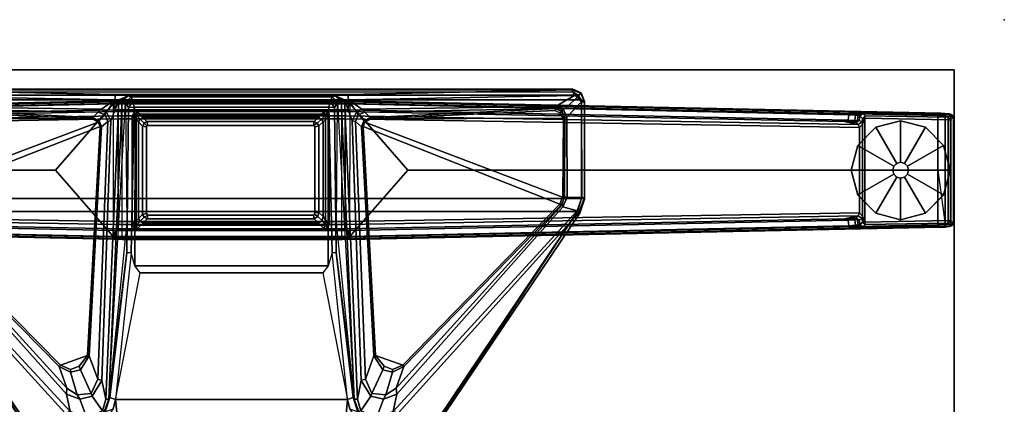
# Model space of a CAD drawing. Units: inches. Extents: x -2 to 147, y -6 to 147.
# Drawn here: x 126 to 145, y 139 to 147 of the extents above; entities that cross this region are included whole.
import ezdxf

# ---------------------------------------------------------------- set-up
doc = ezdxf.new("R2010")
doc.units = ezdxf.units.IN
doc.header["$MEASUREMENT"] = 0
for name, color, linetype in [('TABLE', 6, 'Continuous'), ('TABLE-FOOT', 6, 'Continuous'), ('TABLE-GLIDE', 6, 'Continuous'), ('TABLE-LEG', 6, 'Continuous'), ('TABLE-LEGTRIM', 6, 'Continuous'), ('TABLE-TOPEDGE', 6, 'Continuous'), ('TABLE-TOPLAM', 6, 'Continuous')]:
    doc.layers.add(name, color=color, linetype=linetype)

# ---------------------------------------------------------------- blocks, each defined once
blk = doc.blocks.new('PDU6ATS_3072LE_0T')
at = {"layer": 'TABLE'}
blk.add_point((0, 0), dxfattribs=at)
at = {"layer": 'TABLE-FOOT'}
for points in [[(1.863, -2.879, 1.06), (1.854, -2.945, 1.142), (1.869, -1.19, 1.328), (1.878, -1.098, 1.226)], [(1.863, -2.879, 1.06), (1.878, -1.098, 1.226), (1.893, -1.054, 1.075), (1.872, -2.826, 0.956)], [(1.864, -1.27, 1.353), (1.914, -1.328, 1.409), (1.919, -1.177, 1.36), (1.869, -1.19, 1.328)], [(1.878, -1.098, 1.226), (1.869, -1.19, 1.328), (1.919, -1.177, 1.36), (1.925, -1.065, 1.258)], [(1.918, -2.777, 0.44), (1.872, -2.826, 0.956), (1.893, -1.054, 1.075), (1.946, -1.121, 0.44)], [(1.878, -1.098, 1.226), (1.925, -1.065, 1.258), (1.943, -1.016, 1.073), (1.893, -1.054, 1.075)], [(1.946, -1.121, 0.44), (1.893, -1.054, 1.075), (1.943, -1.016, 1.073), (1.997, -1.071, 0.44)], [(1.919, -1.177, 1.36), (1.914, -1.328, 1.409), (3.003, -1.328, 1.409), (4.087, -1.177, 1.36)], [(1.918, -2.777, 0.44), (1.946, -1.121, 0.44), (1.997, -1.122, 0.394), (1.964, -2.784, 0.394)], [(1.919, -1.177, 1.36), (4.087, -1.177, 1.36), (4.081, -1.065, 1.258), (1.925, -1.065, 1.258)], [(1.943, -1.016, 1.073), (1.925, -1.065, 1.258), (4.081, -1.065, 1.258), (4.064, -1.016, 1.073)], [(1.943, -1.016, 1.073), (4.064, -1.016, 1.073), (4.009, -1.071, 0.44), (1.997, -1.071, 0.44)], [(1.997, -1.071, 0.44), (1.997, -1.122, 0.394), (1.997, -1.122, 0.394), (1.946, -1.121, 0.44)], [(4.009, -1.122, 0.394), (4.042, -2.784, 0.394), (1.964, -2.784, 0.394), (1.997, -1.122, 0.394)], [(4.009, -1.071, 0.44), (4.009, -1.122, 0.394), (1.997, -1.122, 0.394), (1.997, -1.071, 0.44)], [(4.087, -1.177, 1.36), (4.092, -1.328, 1.409), (3.003, -1.328, 1.409), (4.087, -1.177, 1.36)], [(4.113, -1.054, 1.075), (4.06, -1.121, 0.44), (4.009, -1.071, 0.44), (4.064, -1.016, 1.073)], [(4.009, -1.122, 0.394), (4.009, -1.071, 0.44), (4.06, -1.121, 0.44), (4.009, -1.122, 0.394)], [(4.06, -1.121, 0.44), (4.088, -2.777, 0.44), (4.042, -2.784, 0.394), (4.009, -1.122, 0.394)], [(4.134, -2.826, 0.956), (4.088, -2.777, 0.44), (4.06, -1.121, 0.44), (4.113, -1.054, 1.075)], [(4.113, -1.054, 1.075), (4.064, -1.016, 1.073), (4.081, -1.065, 1.258), (4.128, -1.098, 1.226)], [(4.137, -1.19, 1.328), (4.128, -1.098, 1.226), (4.081, -1.065, 1.258), (4.087, -1.177, 1.36)], [(4.137, -1.19, 1.328), (4.087, -1.177, 1.36), (4.092, -1.328, 1.409), (4.142, -1.27, 1.353)], [(4.134, -2.826, 0.956), (4.113, -1.054, 1.075), (4.128, -1.098, 1.226), (4.143, -2.879, 1.06)], [(4.152, -2.945, 1.142), (4.143, -2.879, 1.06), (4.128, -1.098, 1.226), (4.137, -1.19, 1.328)], [(1.845, -3.088, 1.222), (1.637, -13.123, 1.649), (1.621, -13.082, 1.837), (1.864, -1.27, 1.353)], [(1.864, -1.27, 1.353), (1.621, -13.082, 1.837), (1.672, -13.064, 1.89), (1.914, -1.328, 1.409)], [(1.914, -1.328, 1.409), (1.672, -13.064, 1.89), (3, -11.905, 1.764), (3.003, -1.328, 1.409)], [(1.845, -3.088, 1.222), (1.864, -1.27, 1.353), (1.869, -1.19, 1.328), (1.854, -2.945, 1.142)], [(4.092, -1.328, 1.409), (4.092, -1.328, 1.409), (3.003, -1.328, 1.409), (1.914, -1.328, 1.409)], [(4.092, -1.328, 1.409), (3.003, -1.328, 1.409), (3, -11.905, 1.764), (4.334, -13.067, 1.89)], [(4.385, -13.082, 1.837), (4.142, -1.27, 1.353), (4.092, -1.328, 1.409), (4.334, -13.067, 1.89)], [(4.152, -2.945, 1.142), (4.137, -1.19, 1.328), (4.142, -1.27, 1.353), (4.161, -3.088, 1.222)], [(4.369, -13.123, 1.649), (4.161, -3.088, 1.222), (4.142, -1.27, 1.353), (4.385, -13.082, 1.837)], [(2.031, -3.186, 1.142), (2.092, -2.917, 0.525), (1.918, -13.148, 0.525), (1.83, -13.154, 1.531)], [(1.906, -2.971, 1.104), (1.895, -3.102, 1.179), (1.845, -3.088, 1.222), (1.854, -2.945, 1.142)], [(1.906, -2.971, 1.104), (1.854, -2.945, 1.142), (1.863, -2.879, 1.06), (1.91, -2.916, 1.041)], [(1.917, -2.882, 0.965), (1.91, -2.916, 1.041), (1.863, -2.879, 1.06), (1.872, -2.826, 0.956)], [(1.917, -2.882, 0.965), (1.872, -2.826, 0.956), (1.918, -2.777, 0.44), (1.969, -2.829, 0.44)], [(1.91, -2.916, 1.041), (2.019, -2.939, 1.044), (2.014, -2.983, 1.096), (1.906, -2.971, 1.104)], [(1.91, -2.916, 1.041), (1.917, -2.882, 0.965), (2.009, -2.894, 0.978), (2.019, -2.939, 1.044)], [(1.969, -2.829, 0.44), (2.036, -2.84, 0.525), (2.009, -2.894, 0.978), (1.917, -2.882, 0.965)], [(1.964, -2.784, 0.394), (1.969, -2.829, 0.44), (1.918, -2.777, 0.44), (1.964, -2.784, 0.394)], [(1.918, -13.148, 0.525), (2.092, -2.917, 0.525), (2.154, -2.89, 0.455), (1.977, -13.156, 0.456)], [(1.964, -2.784, 0.394), (4.042, -2.784, 0.394), (3.923, -2.828, 0.433), (2.083, -2.828, 0.433)], [(2.083, -2.828, 0.433), (1.969, -2.829, 0.44), (1.964, -2.784, 0.394)], [(2.036, -2.84, 0.525), (1.969, -2.829, 0.44), (2.083, -2.828, 0.433)], [(4.029, -13.156, 0.456), (1.977, -13.156, 0.456), (2.154, -2.89, 0.455), (3.852, -2.89, 0.455)], [(2.092, -2.917, 0.525), (2.053, -2.955, 0.96), (2.009, -2.894, 0.978), (2.036, -2.84, 0.525)], [(2.045, -2.995, 1.04), (2.019, -2.939, 1.044), (2.009, -2.894, 0.978), (2.053, -2.955, 0.96)], [(2.045, -2.995, 1.04), (2.014, -2.983, 1.096), (2.014, -2.983, 1.096), (2.019, -2.939, 1.044)], [(2.031, -3.186, 1.142), (2.039, -3.069, 1.099), (2.053, -2.955, 0.96), (2.092, -2.917, 0.525)], [(2.036, -2.84, 0.525), (2.083, -2.828, 0.433), (2.154, -2.89, 0.455), (2.092, -2.917, 0.525)], [(2.154, -2.89, 0.455), (2.083, -2.828, 0.433), (3.923, -2.828, 0.433), (3.852, -2.89, 0.455)], [(3.914, -2.917, 0.525), (3.852, -2.89, 0.455), (3.923, -2.828, 0.433), (3.97, -2.84, 0.525)], [(3.914, -2.917, 0.525), (4.088, -13.148, 0.525), (4.029, -13.156, 0.456), (3.852, -2.89, 0.455)], [(3.953, -2.955, 0.96), (3.914, -2.917, 0.525), (3.97, -2.84, 0.525), (3.998, -2.894, 0.978)], [(3.967, -3.069, 1.099), (3.975, -3.186, 1.142), (3.914, -2.917, 0.525), (3.953, -2.955, 0.96)], [(4.176, -13.154, 1.531), (4.088, -13.148, 0.525), (3.914, -2.917, 0.525), (3.975, -3.186, 1.142)], [(4.042, -2.784, 0.394), (4.037, -2.829, 0.44), (3.923, -2.828, 0.433), (4.042, -2.784, 0.394)], [(4.037, -2.829, 0.44), (3.97, -2.84, 0.525), (3.923, -2.828, 0.433)], [(3.953, -2.955, 0.96), (3.998, -2.894, 0.978), (3.987, -2.939, 1.044), (3.961, -2.995, 1.04)], [(3.992, -2.983, 1.096), (3.961, -2.995, 1.04), (3.987, -2.939, 1.044), (3.992, -2.983, 1.096)], [(4.089, -2.882, 0.965), (3.998, -2.894, 0.978), (3.97, -2.84, 0.525), (4.037, -2.829, 0.44)], [(4.089, -2.882, 0.965), (4.096, -2.916, 1.041), (3.987, -2.939, 1.044), (3.998, -2.894, 0.978)], [(4.1, -2.971, 1.104), (3.992, -2.983, 1.096), (3.987, -2.939, 1.044), (4.096, -2.916, 1.041)], [(4.037, -2.829, 0.44), (4.088, -2.777, 0.44), (4.134, -2.826, 0.956), (4.089, -2.882, 0.965)], [(4.042, -2.784, 0.394), (4.088, -2.777, 0.44), (4.037, -2.829, 0.44), (4.042, -2.784, 0.394)], [(4.096, -2.916, 1.041), (4.089, -2.882, 0.965), (4.134, -2.826, 0.956), (4.143, -2.879, 1.06)], [(4.096, -2.916, 1.041), (4.143, -2.879, 1.06), (4.152, -2.945, 1.142), (4.1, -2.971, 1.104)], [(4.111, -3.102, 1.179), (4.1, -2.971, 1.104), (4.152, -2.945, 1.142), (4.161, -3.088, 1.222)], [(1.68, -13.087, 1.602), (1.637, -13.123, 1.649), (1.845, -3.088, 1.222), (1.895, -3.102, 1.179)], [(1.895, -3.102, 1.179), (2.005, -3.114, 1.17), (1.801, -13.097, 1.585), (1.68, -13.087, 1.602)], [(2.031, -3.186, 1.142), (1.83, -13.154, 1.531), (1.801, -13.097, 1.585), (2.005, -3.114, 1.17)], [(1.895, -3.102, 1.179), (1.906, -2.971, 1.104), (2.014, -2.983, 1.096), (2.005, -3.114, 1.17)], [(2.031, -3.186, 1.142), (2.005, -3.114, 1.17), (2.014, -2.983, 1.096), (2.039, -3.069, 1.099)], [(2.045, -2.995, 1.04), (2.039, -3.069, 1.099), (2.014, -2.983, 1.096), (2.045, -2.995, 1.04)], [(2.039, -3.069, 1.099), (2.045, -2.995, 1.04), (2.053, -2.955, 0.96), (2.039, -3.069, 1.099)], [(3.967, -3.069, 1.099), (3.953, -2.955, 0.96), (3.961, -2.995, 1.04), (3.967, -3.069, 1.099)], [(3.961, -2.995, 1.04), (3.992, -2.983, 1.096), (3.967, -3.069, 1.099), (3.961, -2.995, 1.04)], [(3.967, -3.069, 1.099), (3.992, -2.983, 1.096), (4.001, -3.114, 1.17), (3.975, -3.186, 1.142)], [(4.176, -13.154, 1.531), (3.975, -3.186, 1.142), (4.001, -3.114, 1.17), (4.205, -13.097, 1.585)], [(4.1, -2.971, 1.104), (4.111, -3.102, 1.179), (4.001, -3.114, 1.17), (3.992, -2.983, 1.096)], [(4.326, -13.087, 1.602), (4.205, -13.097, 1.585), (4.001, -3.114, 1.17), (4.111, -3.102, 1.179)], [(4.111, -3.102, 1.179), (4.161, -3.088, 1.222), (4.369, -13.123, 1.649), (4.326, -13.087, 1.602)], [(1.38, -8.626, 27.926), (1.443, -8.601, 28), (1.505, -8.506, 28.002), (1.461, -8.444, 27.932)], [(1.461, -8.444, 27.932), (1.468, -8.454, 27.818), (1.399, -8.628, 27.794), (1.38, -8.626, 27.926)], [(1.505, -8.506, 28.002), (1.461, -8.444, 27.932), (1.632, -8.377, 27.932), (1.601, -8.441, 28)], [(1.461, -8.444, 27.932), (1.632, -8.377, 27.932), (1.642, -8.38, 27.844), (1.468, -8.454, 27.818)], [(1.64, -8.441, 27.746), (1.544, -8.517, 27.729), (1.468, -8.454, 27.818), (1.642, -8.38, 27.844)], [(1.601, -8.441, 28), (1.505, -8.506, 28.002), (1.505, -22.371, 28.002), (1.601, -22.436, 28)], [(1.948, -8.731, 27.687), (1.801, -8.798, 27.678), (1.544, -8.517, 27.729), (1.64, -8.441, 27.746)], [(3.578, -8.379, 27.941), (1.632, -8.377, 27.932), (1.601, -8.441, 28), (3.568, -8.439, 28)], [(1.601, -8.441, 28), (1.601, -22.436, 28), (3.568, -22.437, 28), (3.568, -8.439, 28)], [(3.552, -8.38, 27.831), (1.642, -8.38, 27.844), (1.632, -8.377, 27.932), (3.578, -8.379, 27.941)], [(3.551, -8.431, 27.739), (1.64, -8.441, 27.746), (1.642, -8.38, 27.844), (3.552, -8.38, 27.831)], [(1.948, -8.731, 27.687), (1.64, -8.441, 27.746), (3.551, -8.431, 27.739), (3.54, -8.726, 27.652)], [(3.813, -8.526, 27.708), (3.735, -8.809, 27.625), (3.54, -8.726, 27.652), (3.551, -8.431, 27.739)], [(3.813, -8.526, 27.708), (3.551, -8.431, 27.739), (3.552, -8.38, 27.831), (3.862, -8.495, 27.781)], [(3.857, -8.473, 27.92), (3.862, -8.495, 27.781), (3.552, -8.38, 27.831), (3.578, -8.379, 27.941)], [(3.578, -8.379, 27.941), (3.568, -8.439, 28), (3.826, -8.516, 27.998), (3.857, -8.473, 27.92)], [(3.826, -8.516, 27.998), (3.568, -8.439, 28), (3.568, -22.437, 28), (3.826, -22.36, 27.998)], [(1.443, -22.276, 28), (1.38, -22.25, 27.926), (1.38, -8.626, 27.926), (1.443, -8.601, 28)], [(1.38, -8.626, 27.926), (1.399, -8.628, 27.794), (1.399, -22.249, 27.794), (1.38, -22.25, 27.926)], [(1.51, -8.58, 27.719), (1.399, -8.628, 27.794), (1.468, -8.454, 27.818), (1.544, -8.517, 27.729)], [(1.596, -13.091, 27.019), (1.493, -13.102, 27.117), (1.399, -8.628, 27.794), (1.51, -8.58, 27.719)], [(1.399, -22.249, 27.794), (1.399, -8.628, 27.794), (1.493, -13.102, 27.117), (1.493, -17.74, 27.117)], [(1.443, -8.601, 28), (1.443, -22.276, 28), (1.505, -22.371, 28.002), (1.505, -8.506, 28.002)], [(1.731, -8.955, 27.653), (1.51, -8.58, 27.719), (1.544, -8.517, 27.729), (1.801, -8.798, 27.678)], [(1.596, -13.091, 27.019), (1.51, -8.58, 27.719), (1.731, -8.955, 27.653), (1.782, -12.822, 27.042)], [(7.47, -12.123, 26.565), (3.735, -8.809, 27.625), (3.813, -8.526, 27.708), (7.818, -12.196, 26.51)], [(7.851, -12.099, 26.575), (7.818, -12.196, 26.51), (3.813, -8.526, 27.708), (3.862, -8.495, 27.781)], [(8.414, -11.545, 27.89), (3.857, -8.473, 27.92), (3.826, -8.516, 27.998), (8.412, -11.549, 27.964)], [(3.826, -8.516, 27.998), (3.826, -22.36, 27.998), (8.388, -19.291, 27.998), (8.388, -11.585, 27.998)], [(8.388, -11.585, 27.998), (8.402, -11.567, 27.986), (8.412, -11.549, 27.964), (3.826, -8.516, 27.998)], [(7.851, -12.099, 26.575), (3.862, -8.495, 27.781), (3.857, -8.473, 27.92), (8.414, -11.545, 27.89)], [(1.731, -8.955, 27.653), (1.801, -8.798, 27.678), (1.821, -8.825, 27.696), (1.769, -8.96, 27.681)], [(1.821, -8.825, 27.696), (1.841, -8.831, 27.741), (1.775, -8.96, 27.72), (1.769, -8.96, 27.681)], [(1.864, -8.865, 27.752), (1.812, -8.962, 27.752), (1.775, -8.96, 27.72), (1.841, -8.831, 27.741)], [(1.948, -8.731, 27.687), (1.961, -8.77, 27.708), (1.821, -8.825, 27.696), (1.801, -8.798, 27.678)], [(1.864, -8.865, 27.752), (1.964, -8.803, 27.751), (1.981, -12.649, 27.75), (1.812, -8.962, 27.752)], [(1.961, -8.783, 27.738), (1.961, -8.77, 27.708), (1.821, -8.825, 27.696), (1.841, -8.831, 27.741)], [(1.864, -8.865, 27.752), (1.841, -8.831, 27.741), (1.961, -8.783, 27.738), (1.964, -8.803, 27.751)], [(1.948, -8.731, 27.687), (3.54, -8.726, 27.652), (3.54, -8.774, 27.681), (1.961, -8.77, 27.708)], [(3.54, -8.774, 27.681), (3.562, -8.787, 27.733), (1.961, -8.783, 27.738), (1.961, -8.77, 27.708)], [(1.961, -8.783, 27.738), (1.964, -8.803, 27.751), (3.538, -8.817, 27.752), (3.562, -8.787, 27.733)], [(3.538, -8.817, 27.752), (2.046, -12.76, 27.752), (1.981, -12.649, 27.75), (1.964, -8.803, 27.751)], [(3.538, -8.817, 27.752), (3.678, -8.868, 27.752), (2.132, -12.795, 27.752), (2.046, -12.76, 27.752)], [(3.538, -8.817, 27.752), (3.562, -8.787, 27.733), (3.708, -8.85, 27.72), (3.678, -8.868, 27.752)], [(3.735, -8.809, 27.625), (3.696, -8.825, 27.663), (3.54, -8.774, 27.681), (3.54, -8.726, 27.652)], [(3.708, -8.85, 27.72), (3.696, -8.825, 27.663), (3.54, -8.774, 27.681), (3.562, -8.787, 27.733)], [(3.735, -8.809, 27.625), (7.47, -12.123, 26.565), (7.35, -12.135, 26.649), (3.696, -8.825, 27.663)], [(7.35, -12.135, 26.649), (6.919, -11.983, 27.73), (3.708, -8.85, 27.72), (3.696, -8.825, 27.663)], [(1.782, -12.822, 27.042), (1.731, -8.955, 27.653), (1.769, -8.96, 27.681), (1.847, -12.762, 27.101)], [(1.847, -12.762, 27.101), (1.769, -8.96, 27.681), (1.775, -8.96, 27.72), (1.953, -12.653, 27.719)], [(1.981, -12.649, 27.75), (1.953, -12.653, 27.719), (1.775, -8.96, 27.72), (1.812, -8.962, 27.752)], [(6.895, -12.005, 27.752), (6.702, -12.546, 27.752), (2.132, -12.795, 27.752), (3.678, -8.868, 27.752)], [(6.895, -12.005, 27.752), (3.678, -8.868, 27.752), (3.708, -8.85, 27.72), (6.919, -11.983, 27.73)], [(1.672, -13.064, 1.89), (4.334, -13.067, 1.89), (3, -11.905, 1.764), (1.672, -13.064, 1.89)], [(6.895, -12.005, 27.752), (6.919, -11.983, 27.73), (7.03, -12.209, 27.731), (6.981, -12.208, 27.752)], [(7.35, -12.135, 26.649), (7.487, -12.34, 26.581), (7.03, -12.209, 27.731), (6.919, -11.983, 27.73)], [(6.895, -12.005, 27.752), (6.981, -12.208, 27.752), (6.915, -12.379, 27.752), (6.702, -12.546, 27.752)], [(7.574, -12.39, 26.501), (7.487, -12.34, 26.581), (7.35, -12.135, 26.649), (7.47, -12.123, 26.565)], [(7.818, -12.196, 26.51), (7.945, -12.532, 26.424), (7.574, -12.39, 26.501), (7.47, -12.123, 26.565)], [(6.915, -12.379, 27.752), (6.989, -12.404, 27.729), (6.707, -12.58, 27.72), (6.702, -12.546, 27.752)], [(6.915, -12.379, 27.752), (6.981, -12.208, 27.752), (7.03, -12.209, 27.731), (6.989, -12.404, 27.729)], [(7.46, -12.619, 26.503), (6.989, -12.404, 27.729), (7.03, -12.209, 27.731), (7.487, -12.34, 26.581)], [(7.574, -12.39, 26.501), (7.511, -12.639, 26.46), (7.46, -12.619, 26.503), (7.487, -12.34, 26.581)], [(2.132, -12.795, 27.752), (6.702, -12.546, 27.752), (6.707, -12.58, 27.72), (2.136, -12.827, 27.724)], [(7.46, -12.619, 26.503), (7.174, -12.751, 26.55), (6.707, -12.58, 27.72), (6.989, -12.404, 27.729)], [(7.804, -12.843, 26.378), (7.511, -12.639, 26.46), (7.574, -12.39, 26.501), (7.945, -12.532, 26.424)], [(1.842, -12.928, 27.021), (1.782, -12.822, 27.042), (1.847, -12.762, 27.101), (1.897, -12.897, 27.064)], [(1.847, -12.762, 27.101), (1.953, -12.653, 27.719), (2.015, -12.78, 27.722), (1.897, -12.897, 27.064)], [(1.981, -12.649, 27.75), (2.046, -12.76, 27.752), (2.015, -12.78, 27.722), (1.953, -12.653, 27.719)], [(2.132, -12.795, 27.752), (2.136, -12.827, 27.724), (2.015, -12.78, 27.722), (2.046, -12.76, 27.752)], [(7.196, -12.833, 26.461), (2.017, -13.013, 26.99), (2.031, -12.949, 27.055), (7.174, -12.751, 26.55)], [(2.031, -12.949, 27.055), (2.136, -12.827, 27.724), (6.707, -12.58, 27.72), (7.174, -12.751, 26.55)], [(7.196, -12.833, 26.461), (7.174, -12.751, 26.55), (7.46, -12.619, 26.503), (7.511, -12.639, 26.46)], [(7.804, -12.843, 26.378), (7.574, -12.908, 26.395), (7.196, -12.833, 26.461), (7.511, -12.639, 26.46)], [(1.782, -12.822, 27.042), (1.842, -12.928, 27.021), (1.596, -13.091, 27.019)], [(2.017, -13.013, 26.99), (1.602, -13.168, 26.994), (1.596, -13.091, 27.019), (1.842, -12.928, 27.021)], [(2.017, -13.013, 26.99), (7.196, -12.833, 26.461), (7.574, -12.908, 26.395), (1.602, -13.168, 26.994)], [(1.602, -13.168, 26.994), (7.574, -12.908, 26.395), (7.573, -12.974, 26.292), (1.612, -13.235, 26.943)], [(1.842, -12.928, 27.021), (1.897, -12.897, 27.064), (2.031, -12.949, 27.055), (2.017, -13.013, 26.99)], [(2.031, -12.949, 27.055), (1.897, -12.897, 27.064), (2.015, -12.78, 27.722), (2.136, -12.827, 27.724)], [(7.826, -12.88, 26.298), (7.823, -12.901, 26.146), (7.54, -12.995, 26.107), (7.573, -12.974, 26.292)], [(7.578, -13.105, 26.002), (7.54, -12.995, 26.107), (7.823, -12.901, 26.146), (7.771, -13.06, 26.017)], [(7.826, -12.88, 26.298), (7.573, -12.974, 26.292), (7.574, -12.908, 26.395), (7.804, -12.843, 26.378)], [(8, -12.908, 26.081), (8.164, -13.161, 26.108), (7.578, -13.105, 26.002), (7.771, -13.06, 26.017)], [(1.516, -13.354, 26.955), (1.493, -13.102, 27.117), (1.596, -13.091, 27.019), (1.602, -13.168, 26.994)], [(1.516, -17.488, 26.955), (1.493, -17.74, 27.117), (1.493, -13.102, 27.117), (1.516, -13.354, 26.955)], [(1.655, -13.306, 26.781), (1.612, -13.235, 26.943), (7.573, -12.974, 26.292), (4.048, -13.329, 26.523)], [(1.621, -13.082, 1.837), (1.637, -13.123, 1.649), (1.62, -13.214, 1.838)], [(1.637, -17.719, 1.649), (1.62, -17.605, 1.845), (1.62, -13.214, 1.838), (1.637, -13.123, 1.649)], [(1.68, -13.087, 1.602), (1.68, -17.755, 1.602), (1.637, -17.719, 1.649), (1.637, -13.123, 1.649)], [(4.644, -13.332, 26.106), (1.75, -13.365, 26.107), (1.655, -13.306, 26.781), (7.573, -12.974, 26.292)], [(4.335, -13.221, 1.894), (1.671, -13.221, 1.894), (1.672, -13.064, 1.89), (4.334, -13.067, 1.89)], [(1.68, -13.087, 1.602), (1.801, -13.097, 1.585), (1.801, -17.745, 1.585), (1.68, -17.755, 1.602)], [(1.83, -13.154, 1.531), (1.83, -17.688, 1.531), (1.801, -17.745, 1.585), (1.801, -13.097, 1.585)], [(1.83, -13.154, 1.531), (1.918, -13.148, 0.525), (1.918, -17.694, 0.525), (1.83, -17.688, 1.531)], [(1.918, -13.148, 0.525), (1.977, -13.156, 0.456), (1.977, -17.686, 0.456), (1.918, -17.694, 0.525)], [(4.029, -13.156, 0.456), (4.029, -17.686, 0.456), (1.977, -17.686, 0.456), (1.977, -13.156, 0.456)], [(4.088, -17.694, 0.525), (4.029, -17.686, 0.456), (4.029, -13.156, 0.456), (4.088, -13.148, 0.525)], [(4.088, -13.148, 0.525), (4.176, -13.154, 1.531), (4.176, -17.688, 1.531), (4.088, -17.694, 0.525)], [(4.205, -13.097, 1.585), (4.205, -17.745, 1.585), (4.176, -17.688, 1.531), (4.176, -13.154, 1.531)], [(4.205, -13.097, 1.585), (4.326, -13.087, 1.602), (4.326, -17.755, 1.602), (4.205, -17.745, 1.585)], [(4.369, -13.123, 1.649), (4.369, -17.719, 1.649), (4.326, -17.755, 1.602), (4.326, -13.087, 1.602)], [(4.334, -13.067, 1.89), (4.385, -13.082, 1.837), (4.386, -13.214, 1.838), (4.335, -13.221, 1.894)], [(4.386, -13.214, 1.838), (4.386, -13.214, 1.838), (4.369, -13.123, 1.649), (4.385, -13.082, 1.837)], [(4.369, -13.123, 1.649), (4.386, -13.214, 1.838), (4.386, -17.605, 1.845), (4.369, -17.719, 1.649)], [(4.644, -13.332, 26.106), (7.573, -12.974, 26.292), (7.54, -12.995, 26.107), (4.644, -13.332, 26.106)], [(7.578, -13.105, 26.002), (4.654, -13.416, 26.005), (4.644, -13.332, 26.106), (7.54, -12.995, 26.107)], [(4.654, -13.416, 26.005), (4.913, -13.492, 26.002), (5.05, -13.598, 26.002), (7.578, -13.105, 26.002)], [(7.578, -13.105, 26.002), (7.578, -17.738, 26.002), (5.05, -17.244, 26.002), (5.05, -13.598, 26.002)], [(7.578, -13.105, 26.002), (8.164, -13.161, 26.108), (8.164, -17.681, 26.108), (7.578, -17.738, 26.002)], [(1.516, -13.354, 26.955), (1.602, -13.168, 26.994), (1.612, -13.235, 26.943), (1.516, -13.354, 26.955)], [(1.612, -13.235, 26.943), (1.655, -13.306, 26.781), (1.538, -13.417, 26.798), (1.516, -13.354, 26.955)], [(1.516, -17.488, 26.955), (1.516, -13.354, 26.955), (1.538, -13.417, 26.798), (1.538, -17.425, 26.798)], [(1.538, -13.417, 26.798), (1.655, -13.306, 26.781), (1.75, -13.365, 26.107), (1.637, -13.451, 26.115)], [(1.62, -17.605, 1.845), (1.671, -17.613, 1.894), (1.671, -13.221, 1.894), (1.62, -13.214, 1.838)], [(1.671, -17.613, 1.894), (4.335, -17.613, 1.894), (4.335, -13.221, 1.894), (1.671, -13.221, 1.894)], [(1.744, -13.48, 26.002), (1.75, -13.365, 26.107), (4.644, -13.332, 26.106), (4.654, -13.416, 26.005)], [(4.386, -13.214, 1.838), (4.335, -13.221, 1.894), (4.335, -17.613, 1.894), (4.386, -17.605, 1.845)], [(1.637, -17.391, 26.115), (1.538, -17.425, 26.798), (1.538, -13.417, 26.798), (1.637, -13.451, 26.115)], [(1.744, -13.48, 26.002), (1.637, -13.451, 26.115), (1.75, -13.365, 26.107)], [(1.637, -17.391, 26.115), (1.637, -13.451, 26.115), (1.744, -13.48, 26.002), (1.744, -17.363, 26.002)], [(1.744, -13.48, 26.002), (4.654, -13.416, 26.005), (4.913, -13.492, 26.002), (1.882, -13.495, 26.002)], [(1.882, -13.495, 26.002), (1.882, -17.348, 26.002), (1.744, -17.363, 26.002), (1.744, -13.48, 26.002)], [(1.882, -13.495, 26.002), (4.913, -13.492, 26.002), (4.913, -17.35, 26.002), (1.882, -17.348, 26.002)], [(5.05, -13.598, 26.002), (5.05, -17.244, 26.002), (4.913, -17.35, 26.002), (4.913, -13.492, 26.002)], [(2.109, -13.785, 26.002), (2.064, -13.711, 26.002), (2.03, -13.772, 26.002), (2.109, -13.785, 26.002)], [(2.109, -13.785, 26.002), (2.14, -13.759, 26.002), (2.117, -13.678, 26.002), (2.064, -13.711, 26.002)], [(3.844, -13.758, 26.002), (3.844, -13.678, 26.002), (2.117, -13.678, 26.002), (2.14, -13.759, 26.002)], [(3.844, -13.758, 26.002), (3.878, -13.764, 26.002), (3.927, -13.7, 26.002), (3.844, -13.678, 26.002)], [(3.898, -13.789, 26.002), (3.976, -13.773, 26.002), (3.927, -13.7, 26.002), (3.878, -13.764, 26.002)], [(2.109, -17.09, 26.002), (2.109, -13.785, 26.002), (2.03, -13.772, 26.002), (2.03, -17.114, 26.002)], [(3.898, -13.789, 26.002), (3.898, -17.093, 26.002), (3.976, -17.106, 26.002), (3.976, -13.773, 26.002)], [(2.109, -17.09, 26.002), (2.03, -17.114, 26.002), (2.064, -17.167, 26.002), (2.117, -17.112, 26.002)], [(3.898, -17.093, 26.002), (3.866, -17.121, 26.002), (3.889, -17.2, 26.002), (3.942, -17.167, 26.002)], [(3.898, -17.093, 26.002), (3.942, -17.167, 26.002), (3.976, -17.106, 26.002), (3.898, -17.093, 26.002)], [(2.137, -17.122, 26.002), (2.117, -17.112, 26.002), (2.064, -17.167, 26.002), (2.122, -17.2, 26.002)], [(3.866, -17.121, 26.002), (2.137, -17.122, 26.002), (2.122, -17.2, 26.002), (3.889, -17.2, 26.002)], [(7.578, -17.738, 26.002), (5.05, -17.244, 26.002), (4.913, -17.35, 26.002), (4.654, -17.426, 26.005)], [(1.602, -17.674, 26.994), (1.596, -17.752, 27.019), (1.493, -17.74, 27.117), (1.516, -17.488, 26.955)], [(1.516, -17.488, 26.955), (1.538, -17.425, 26.798), (1.655, -17.536, 26.781), (1.612, -17.608, 26.943)], [(1.516, -17.488, 26.955), (1.612, -17.608, 26.943), (1.602, -17.674, 26.994), (1.516, -17.488, 26.955)], [(1.637, -17.391, 26.115), (1.75, -17.477, 26.107), (1.655, -17.536, 26.781), (1.538, -17.425, 26.798)], [(1.75, -17.477, 26.107), (1.75, -17.477, 26.107), (1.637, -17.391, 26.115), (1.744, -17.363, 26.002)], [(7.573, -17.868, 26.292), (1.655, -17.536, 26.781), (1.75, -17.477, 26.107), (4.644, -17.511, 26.106)], [(1.882, -17.348, 26.002), (4.913, -17.35, 26.002), (4.654, -17.426, 26.005), (1.744, -17.363, 26.002)], [(4.654, -17.426, 26.005), (4.644, -17.511, 26.106), (1.75, -17.477, 26.107), (1.744, -17.363, 26.002)], [(7.54, -17.848, 26.107), (4.644, -17.511, 26.106), (4.654, -17.426, 26.005), (7.578, -17.738, 26.002)], [(1.842, -17.915, 27.021), (1.596, -17.752, 27.019), (1.602, -17.674, 26.994), (2.017, -17.829, 26.99)], [(1.612, -17.608, 26.943), (7.573, -17.868, 26.292), (7.574, -17.934, 26.395), (1.602, -17.674, 26.994)], [(1.602, -17.674, 26.994), (7.574, -17.934, 26.395), (7.196, -18.009, 26.461), (2.017, -17.829, 26.99)], [(4.048, -17.513, 26.523), (7.573, -17.868, 26.292), (1.612, -17.608, 26.943), (1.655, -17.536, 26.781)], [(1.672, -17.778, 1.89), (1.621, -17.761, 1.837), (1.62, -17.605, 1.845), (1.671, -17.613, 1.894)], [(1.62, -17.605, 1.845), (1.637, -17.719, 1.649), (1.621, -17.761, 1.837)], [(4.334, -17.778, 1.89), (1.672, -17.778, 1.89), (1.671, -17.613, 1.894), (4.335, -17.613, 1.894)], [(4.335, -17.613, 1.894), (4.386, -17.605, 1.845), (4.385, -17.761, 1.837), (4.334, -17.778, 1.89)], [(4.385, -17.761, 1.837), (4.385, -17.761, 1.837), (4.369, -17.719, 1.649), (4.386, -17.605, 1.845)], [(4.644, -17.511, 26.106), (7.54, -17.848, 26.107), (7.573, -17.868, 26.292), (4.644, -17.511, 26.106)], [(7.771, -17.782, 26.017), (7.578, -17.738, 26.002), (8.164, -17.681, 26.108), (8, -17.934, 26.081)], [(1.51, -22.297, 27.719), (1.399, -22.249, 27.794), (1.493, -17.74, 27.117), (1.596, -17.752, 27.019)], [(1.782, -18.02, 27.042), (1.731, -21.922, 27.653), (1.51, -22.297, 27.719), (1.596, -17.752, 27.019)], [(1.596, -17.752, 27.019), (1.596, -17.752, 27.019), (1.842, -17.915, 27.021), (1.782, -18.02, 27.042)], [(1.637, -17.719, 1.649), (1.845, -27.794, 1.222), (1.864, -29.612, 1.353), (1.621, -17.761, 1.837)], [(1.621, -17.761, 1.837), (1.864, -29.612, 1.353), (1.914, -29.555, 1.409), (1.672, -17.778, 1.89)], [(1.895, -27.78, 1.179), (1.845, -27.794, 1.222), (1.637, -17.719, 1.649), (1.68, -17.755, 1.602)], [(3.003, -29.555, 1.409), (3, -18.937, 1.764), (1.672, -17.778, 1.89), (1.914, -29.555, 1.409)], [(4.334, -17.778, 1.89), (1.672, -17.778, 1.89), (3, -18.937, 1.764), (4.334, -17.778, 1.89)], [(1.68, -17.755, 1.602), (1.801, -17.745, 1.585), (2.005, -27.769, 1.17), (1.895, -27.78, 1.179)], [(1.83, -17.688, 1.531), (2.031, -27.697, 1.142), (2.005, -27.769, 1.17), (1.801, -17.745, 1.585)], [(1.83, -17.688, 1.531), (1.918, -17.694, 0.525), (2.092, -27.966, 0.525), (2.031, -27.697, 1.142)], [(2.017, -17.829, 26.99), (2.031, -17.893, 27.055), (1.897, -17.946, 27.064), (1.842, -17.915, 27.021)], [(2.092, -27.966, 0.525), (1.918, -17.694, 0.525), (1.977, -17.686, 0.456), (2.154, -27.992, 0.455)], [(2.154, -27.992, 0.455), (1.977, -17.686, 0.456), (4.029, -17.686, 0.456), (3.852, -27.992, 0.455)], [(7.174, -18.092, 26.55), (2.031, -17.893, 27.055), (2.017, -17.829, 26.99), (7.196, -18.009, 26.461)], [(4.334, -17.778, 1.89), (3, -18.937, 1.764), (3.003, -29.555, 1.409), (4.092, -29.555, 1.409)], [(4.088, -17.694, 0.525), (3.914, -27.966, 0.525), (3.852, -27.992, 0.455), (4.029, -17.686, 0.456)], [(3.975, -27.697, 1.142), (3.914, -27.966, 0.525), (4.088, -17.694, 0.525), (4.176, -17.688, 1.531)], [(3.975, -27.697, 1.142), (4.176, -17.688, 1.531), (4.205, -17.745, 1.585), (4.001, -27.769, 1.17)], [(4.111, -27.78, 1.179), (4.001, -27.769, 1.17), (4.205, -17.745, 1.585), (4.326, -17.755, 1.602)], [(4.334, -17.778, 1.89), (4.385, -17.761, 1.837), (4.142, -29.612, 1.353), (4.092, -29.555, 1.409)], [(4.326, -17.755, 1.602), (4.369, -17.719, 1.649), (4.161, -27.794, 1.222), (4.111, -27.78, 1.179)], [(4.161, -27.794, 1.222), (4.369, -17.719, 1.649), (4.385, -17.761, 1.837), (4.142, -29.612, 1.353)], [(7.771, -17.782, 26.017), (7.823, -17.941, 26.146), (7.54, -17.848, 26.107), (7.578, -17.738, 26.002)], [(7.573, -17.868, 26.292), (7.54, -17.848, 26.107), (7.823, -17.941, 26.146), (7.826, -17.962, 26.298)], [(7.804, -17.999, 26.378), (7.574, -17.934, 26.395), (7.573, -17.868, 26.292), (7.826, -17.962, 26.298)], [(1.847, -18.081, 27.101), (1.769, -21.917, 27.681), (1.731, -21.922, 27.653), (1.782, -18.02, 27.042)], [(1.897, -17.946, 27.064), (1.847, -18.081, 27.101), (1.782, -18.02, 27.042), (1.842, -17.915, 27.021)], [(1.897, -17.946, 27.064), (2.015, -18.062, 27.722), (1.953, -18.189, 27.719), (1.847, -18.081, 27.101)], [(2.136, -18.015, 27.724), (2.015, -18.062, 27.722), (1.897, -17.946, 27.064), (2.031, -17.893, 27.055)], [(1.953, -18.189, 27.719), (2.015, -18.062, 27.722), (2.046, -18.082, 27.752), (1.981, -18.193, 27.75)], [(2.046, -18.082, 27.752), (2.015, -18.062, 27.722), (2.136, -18.015, 27.724), (2.132, -18.047, 27.752)], [(7.174, -18.092, 26.55), (6.707, -18.263, 27.72), (2.136, -18.015, 27.724), (2.031, -17.893, 27.055)], [(2.046, -18.082, 27.752), (2.132, -18.047, 27.752), (3.678, -22.008, 27.752), (3.538, -22.06, 27.752)], [(2.136, -18.015, 27.724), (6.707, -18.263, 27.72), (6.702, -18.296, 27.752), (2.132, -18.047, 27.752)], [(3.678, -22.008, 27.752), (2.132, -18.047, 27.752), (6.702, -18.296, 27.752), (6.895, -18.837, 27.752)], [(7.511, -18.203, 26.46), (7.46, -18.223, 26.503), (7.174, -18.092, 26.55), (7.196, -18.009, 26.461)], [(7.511, -18.203, 26.46), (7.196, -18.009, 26.461), (7.574, -17.934, 26.395), (7.804, -17.999, 26.378)], [(7.945, -18.31, 26.424), (7.574, -18.453, 26.501), (7.511, -18.203, 26.46), (7.804, -17.999, 26.378)], [(1.953, -18.189, 27.719), (1.775, -21.916, 27.72), (1.769, -21.917, 27.681), (1.847, -18.081, 27.101)], [(1.812, -21.915, 27.752), (1.775, -21.916, 27.72), (1.953, -18.189, 27.719), (1.981, -18.193, 27.75)], [(1.812, -21.915, 27.752), (1.981, -18.193, 27.75), (1.964, -22.073, 27.751), (1.864, -22.011, 27.752)], [(1.964, -22.073, 27.751), (1.981, -18.193, 27.75), (2.046, -18.082, 27.752), (3.538, -22.06, 27.752)], [(6.702, -18.296, 27.752), (6.707, -18.263, 27.72), (6.989, -18.439, 27.729), (6.915, -18.464, 27.752)], [(6.989, -18.439, 27.729), (6.707, -18.263, 27.72), (7.174, -18.092, 26.55), (7.46, -18.223, 26.503)], [(7.487, -18.503, 26.581), (7.03, -18.633, 27.731), (6.989, -18.439, 27.729), (7.46, -18.223, 26.503)], [(7.487, -18.503, 26.581), (7.46, -18.223, 26.503), (7.511, -18.203, 26.46), (7.574, -18.453, 26.501)], [(6.702, -18.296, 27.752), (6.915, -18.464, 27.752), (6.981, -18.634, 27.752), (6.895, -18.837, 27.752)], [(6.989, -18.439, 27.729), (7.03, -18.633, 27.731), (6.981, -18.634, 27.752), (6.915, -18.464, 27.752)], [(7.47, -18.719, 26.565), (7.35, -18.708, 26.649), (7.487, -18.503, 26.581), (7.574, -18.453, 26.501)], [(7.47, -18.719, 26.565), (7.574, -18.453, 26.501), (7.945, -18.31, 26.424), (7.818, -18.646, 26.51)], [(7.818, -18.646, 26.51), (3.813, -22.351, 27.708), (3.735, -22.068, 27.625), (7.47, -18.719, 26.565)], [(3.862, -22.382, 27.781), (3.813, -22.351, 27.708), (7.818, -18.646, 26.51), (7.851, -18.743, 26.575)], [(6.981, -18.634, 27.752), (7.03, -18.633, 27.731), (6.919, -18.859, 27.73), (6.895, -18.837, 27.752)], [(6.919, -18.859, 27.73), (7.03, -18.633, 27.731), (7.487, -18.503, 26.581), (7.35, -18.708, 26.649)], [(6.919, -18.859, 27.73), (3.708, -22.026, 27.72), (3.678, -22.008, 27.752), (6.895, -18.837, 27.752)], [(3.696, -22.051, 27.663), (7.35, -18.708, 26.649), (7.47, -18.719, 26.565), (3.735, -22.068, 27.625)], [(3.696, -22.051, 27.663), (3.708, -22.026, 27.72), (6.919, -18.859, 27.73), (7.35, -18.708, 26.649)], [(8.414, -19.331, 27.89), (3.857, -22.404, 27.92), (3.862, -22.382, 27.781), (7.851, -18.743, 26.575)], [(3.826, -22.36, 27.998), (8.412, -19.328, 27.964), (8.402, -19.31, 27.986), (8.388, -19.291, 27.998)], [(8.412, -19.328, 27.964), (3.826, -22.36, 27.998), (3.857, -22.404, 27.92), (8.414, -19.331, 27.89)]]:
    blk.add_3dface(points, dxfattribs=at)
at = {"layer": 'TABLE-GLIDE'}
for points, invisible_edges in [([(3.003, -1.081, 0), (2.015, -2.07, 0), (2.147, -1.575, 0), (2.509, -1.213, 0)], 1), ([(3.003, -1.081, 0), (3.498, -1.213, 0), (2.147, -2.564, 0), (2.015, -2.07, 0)], 10), ([(3.859, -1.575, 0), (2.509, -2.926, 0), (2.147, -2.564, 0), (3.498, -1.213, 0)], 5), ([(3.859, -1.575, 0), (3.992, -2.07, 0), (3.003, -3.058, 0), (2.509, -2.926, 0)], 10), ([(3.859, -2.564, 0), (3.498, -2.926, 0), (3.003, -3.058, 0), (3.992, -2.07, 0)], 4)]:
    blk.add_3dface(points, dxfattribs=dict(at, invisible_edges=invisible_edges))
for points in [[(2.509, -1.214, 0.197), (3.003, -1.082, 0.197), (3.003, -1.081, 0), (2.509, -1.213, 0)], [(2.924, -1.934, 0.332), (3.003, -1.912, 0.332), (3.003, -1.082, 0.197), (2.509, -1.214, 0.197)], [(3.003, -1.082, 0.197), (3.497, -1.214, 0.197), (3.498, -1.213, 0), (3.003, -1.081, 0)], [(3.003, -1.912, 0.332), (3.082, -1.934, 0.332), (3.497, -1.214, 0.197), (3.003, -1.082, 0.197)], [(2.147, -1.576, 0.197), (2.509, -1.214, 0.197), (2.509, -1.213, 0), (2.147, -1.575, 0)], [(2.867, -1.991, 0.332), (2.924, -1.934, 0.332), (2.509, -1.214, 0.197), (2.147, -1.576, 0.197)], [(3.082, -1.934, 0.332), (3.139, -1.991, 0.332), (3.859, -1.576, 0.197), (3.497, -1.214, 0.197)], [(3.497, -1.214, 0.197), (3.859, -1.576, 0.197), (3.859, -1.575, 0), (3.498, -1.213, 0)], [(2.015, -2.07, 0.197), (2.147, -1.576, 0.197), (2.147, -1.575, 0), (2.015, -2.07, 0)], [(2.846, -2.07, 0.332), (2.867, -1.991, 0.332), (2.147, -1.576, 0.197), (2.015, -2.07, 0.197)], [(3.139, -1.991, 0.332), (3.16, -2.07, 0.332), (3.991, -2.07, 0.197), (3.859, -1.576, 0.197)], [(3.859, -1.576, 0.197), (3.991, -2.07, 0.197), (3.992, -2.07, 0), (3.859, -1.575, 0)], [(2.866, -1.991, 0.902), (2.924, -1.933, 0.902), (2.924, -1.934, 0.332), (2.867, -1.991, 0.332)], [(2.924, -1.933, 0.902), (3.003, -1.912, 0.902), (3.003, -1.912, 0.332), (2.924, -1.934, 0.332)], [(3.003, -1.912, 0.902), (3.082, -1.933, 0.902), (3.082, -1.934, 0.332), (3.003, -1.912, 0.332)], [(3.082, -1.933, 0.902), (3.14, -1.991, 0.902), (3.139, -1.991, 0.332), (3.082, -1.934, 0.332)], [(2.867, -2.148, 0.332), (2.846, -2.07, 0.332), (2.015, -2.07, 0.197), (2.147, -2.564, 0.197)], [(2.147, -2.564, 0.197), (2.015, -2.07, 0.197), (2.015, -2.07, 0), (2.147, -2.564, 0)], [(2.924, -2.206, 0.332), (2.867, -2.148, 0.332), (2.147, -2.564, 0.197), (2.509, -2.925, 0.197)], [(2.845, -2.07, 0.902), (2.866, -1.991, 0.902), (2.867, -1.991, 0.332), (2.846, -2.07, 0.332)], [(2.866, -2.149, 0.902), (2.845, -2.07, 0.902), (2.846, -2.07, 0.332), (2.867, -2.148, 0.332)], [(2.924, -2.207, 0.902), (2.866, -2.149, 0.902), (2.867, -2.148, 0.332), (2.924, -2.206, 0.332)], [(3.14, -2.149, 0.902), (3.082, -2.207, 0.902), (3.082, -2.206, 0.332), (3.139, -2.148, 0.332)], [(3.139, -2.148, 0.332), (3.082, -2.206, 0.332), (3.497, -2.925, 0.197), (3.859, -2.564, 0.197)], [(3.14, -1.991, 0.902), (3.161, -2.07, 0.902), (3.16, -2.07, 0.332), (3.139, -1.991, 0.332)], [(3.161, -2.07, 0.902), (3.14, -2.149, 0.902), (3.139, -2.148, 0.332), (3.16, -2.07, 0.332)], [(3.16, -2.07, 0.332), (3.139, -2.148, 0.332), (3.859, -2.564, 0.197), (3.991, -2.07, 0.197)], [(3.991, -2.07, 0.197), (3.859, -2.564, 0.197), (3.859, -2.564, 0), (3.992, -2.07, 0)], [(3.003, -2.227, 0.332), (2.924, -2.206, 0.332), (2.509, -2.925, 0.197), (3.003, -3.057, 0.197)], [(3.003, -2.228, 0.902), (2.924, -2.207, 0.902), (2.924, -2.206, 0.332), (3.003, -2.227, 0.332)], [(3.082, -2.207, 0.902), (3.003, -2.228, 0.902), (3.003, -2.227, 0.332), (3.082, -2.206, 0.332)], [(3.082, -2.206, 0.332), (3.003, -2.227, 0.332), (3.003, -3.057, 0.197), (3.497, -2.925, 0.197)], [(2.509, -2.925, 0.197), (2.147, -2.564, 0.197), (2.147, -2.564, 0), (2.509, -2.926, 0)], [(3.859, -2.564, 0.197), (3.497, -2.925, 0.197), (3.498, -2.926, 0), (3.859, -2.564, 0)], [(3.003, -3.057, 0.197), (2.509, -2.925, 0.197), (2.509, -2.926, 0), (3.003, -3.058, 0)], [(3.497, -2.925, 0.197), (3.003, -3.057, 0.197), (3.003, -3.058, 0), (3.498, -2.926, 0)]]:
    blk.add_3dface(points, dxfattribs=at)
at = {"layer": 'TABLE-LEG'}
for points in [[(1.86, -13.5, 23.469), (1.86, -13.5, 1.894), (1.826, -13.568, 1.894), (1.826, -13.568, 23.469)], [(1.86, -13.5, 1.894), (1.904, -13.568, 1.894), (1.826, -13.568, 1.894), (1.86, -13.5, 1.894)], [(1.826, -13.568, 23.469), (1.904, -13.568, 23.469), (1.86, -13.5, 23.469)], [(1.86, -13.5, 23.469), (1.934, -13.471, 23.469), (1.934, -13.471, 1.894), (1.86, -13.5, 1.894)], [(1.86, -13.5, 1.894), (1.934, -13.471, 1.894), (1.934, -13.549, 1.894), (1.904, -13.568, 1.894)], [(1.934, -13.549, 23.469), (1.934, -13.471, 23.469), (1.86, -13.5, 23.469), (1.904, -13.568, 23.469)], [(4.092, -13.471, 23.469), (4.092, -13.471, 1.894), (1.934, -13.471, 1.894), (1.934, -13.471, 23.469)], [(4.092, -13.471, 1.894), (4.073, -13.549, 1.894), (1.934, -13.549, 1.894), (1.934, -13.471, 1.894)], [(1.934, -13.549, 23.469), (4.073, -13.549, 23.469), (4.092, -13.471, 23.469), (1.934, -13.471, 23.469)], [(4.148, -13.507, 1.894), (4.073, -13.549, 1.894), (4.092, -13.471, 1.894), (4.148, -13.507, 1.894)], [(4.092, -13.471, 23.469), (4.073, -13.549, 23.469), (4.148, -13.507, 23.469)], [(4.148, -13.507, 1.894), (4.181, -13.567, 1.894), (4.101, -13.567, 1.894), (4.073, -13.549, 1.894)], [(4.101, -13.567, 23.469), (4.181, -13.567, 23.469), (4.148, -13.507, 23.469), (4.073, -13.549, 23.469)], [(4.092, -13.471, 23.469), (4.148, -13.507, 23.469), (4.148, -13.507, 1.894), (4.092, -13.471, 1.894)], [(4.181, -13.567, 23.469), (4.181, -13.567, 1.894), (4.148, -13.507, 1.894), (4.148, -13.507, 23.469)], [(1.825, -17.31, 23.469), (1.826, -13.568, 23.469), (1.826, -13.568, 1.894), (1.825, -17.31, 1.894)], [(1.826, -13.568, 1.894), (1.904, -13.568, 1.894), (1.905, -17.31, 1.894), (1.825, -17.31, 1.894)], [(1.905, -17.31, 23.469), (1.904, -13.568, 23.469), (1.826, -13.568, 23.469), (1.825, -17.31, 23.469)], [(2.03, -13.772, 26.002), (2.064, -13.711, 26.002), (2.064, -13.711, 4.42), (2.03, -13.772, 4.42)], [(2.03, -13.772, 4.42), (2.064, -13.711, 4.42), (2.109, -13.785, 4.42)], [(2.117, -13.678, 26.002), (2.117, -13.678, 4.42), (2.064, -13.711, 4.42), (2.064, -13.711, 26.002)], [(2.117, -13.678, 4.42), (2.14, -13.759, 4.42), (2.109, -13.785, 4.42), (2.064, -13.711, 4.42)], [(2.117, -13.678, 26.002), (3.844, -13.678, 26.002), (3.844, -13.678, 4.42), (2.117, -13.678, 4.42)], [(2.117, -13.678, 4.42), (3.844, -13.678, 4.42), (3.844, -13.758, 4.42), (2.14, -13.759, 4.42)], [(3.927, -13.7, 26.002), (3.927, -13.7, 4.42), (3.844, -13.678, 4.42), (3.844, -13.678, 26.002)], [(3.927, -13.7, 4.42), (3.878, -13.764, 4.42), (3.844, -13.758, 4.42), (3.844, -13.678, 4.42)], [(3.927, -13.7, 4.42), (3.976, -13.773, 4.42), (3.898, -13.789, 4.42), (3.878, -13.764, 4.42)], [(3.927, -13.7, 26.002), (3.976, -13.773, 26.002), (3.976, -13.773, 4.42), (3.927, -13.7, 4.42)], [(4.18, -17.321, 1.894), (4.102, -17.309, 1.894), (4.101, -13.567, 1.894), (4.181, -13.567, 1.894)], [(4.101, -13.567, 23.469), (4.102, -17.309, 23.469), (4.18, -17.321, 23.469), (4.181, -13.567, 23.469)], [(4.181, -13.567, 23.469), (4.18, -17.321, 23.469), (4.18, -17.321, 1.894), (4.181, -13.567, 1.894)], [(2.03, -13.772, 26.002), (2.03, -13.772, 4.42), (2.03, -17.114, 4.42), (2.03, -17.114, 26.002)], [(2.03, -13.772, 4.42), (2.109, -13.785, 4.42), (2.109, -17.09, 4.42), (2.03, -17.114, 4.42)], [(3.976, -17.106, 4.42), (3.898, -17.093, 4.42), (3.898, -13.789, 4.42), (3.976, -13.773, 4.42)], [(3.976, -17.106, 26.002), (3.976, -17.106, 4.42), (3.976, -13.773, 4.42), (3.976, -13.773, 26.002)], [(2.064, -17.167, 4.42), (2.03, -17.114, 4.42), (2.109, -17.09, 4.42), (2.117, -17.112, 4.42)], [(3.889, -17.2, 4.42), (3.866, -17.121, 4.42), (3.898, -17.093, 4.42), (3.942, -17.167, 4.42)], [(3.976, -17.106, 4.42), (3.942, -17.167, 4.42), (3.898, -17.093, 4.42)], [(2.064, -17.167, 26.002), (2.03, -17.114, 26.002), (2.03, -17.114, 4.42), (2.064, -17.167, 4.42)], [(2.064, -17.167, 4.42), (2.117, -17.112, 4.42), (2.137, -17.122, 4.42), (2.122, -17.2, 4.42)], [(2.064, -17.167, 26.002), (2.064, -17.167, 4.42), (2.122, -17.2, 4.42), (2.122, -17.2, 26.002)], [(2.122, -17.2, 4.42), (2.137, -17.122, 4.42), (3.866, -17.121, 4.42), (3.889, -17.2, 4.42)], [(3.889, -17.2, 26.002), (2.122, -17.2, 26.002), (2.122, -17.2, 4.42), (3.889, -17.2, 4.42)], [(3.889, -17.2, 26.002), (3.889, -17.2, 4.42), (3.942, -17.167, 4.42), (3.942, -17.167, 26.002)], [(3.976, -17.106, 26.002), (3.942, -17.167, 26.002), (3.942, -17.167, 4.42), (3.976, -17.106, 4.42)], [(1.825, -17.31, 23.469), (1.825, -17.31, 1.894), (1.857, -17.374, 1.894), (1.857, -17.374, 23.469)], [(1.857, -17.374, 1.894), (1.825, -17.31, 1.894), (1.905, -17.31, 1.894), (1.933, -17.328, 1.894)], [(1.905, -17.31, 23.469), (1.825, -17.31, 23.469), (1.857, -17.374, 23.469), (1.933, -17.328, 23.469)], [(1.857, -17.374, 1.894), (1.933, -17.328, 1.894), (1.933, -17.406, 1.894), (1.857, -17.374, 1.894)], [(1.933, -17.406, 23.469), (1.933, -17.328, 23.469), (1.857, -17.374, 23.469)], [(1.933, -17.406, 23.469), (1.857, -17.374, 23.469), (1.857, -17.374, 1.894), (1.933, -17.406, 1.894)], [(4.083, -17.407, 1.894), (1.933, -17.406, 1.894), (1.933, -17.328, 1.894), (4.072, -17.328, 1.894)], [(1.933, -17.328, 23.469), (1.933, -17.406, 23.469), (4.083, -17.407, 23.469), (4.072, -17.328, 23.469)], [(1.933, -17.406, 23.469), (1.933, -17.406, 1.894), (4.083, -17.407, 1.894), (4.083, -17.407, 23.469)], [(4.083, -17.407, 1.894), (4.072, -17.328, 1.894), (4.102, -17.309, 1.894), (4.148, -17.371, 1.894)], [(4.102, -17.309, 23.469), (4.072, -17.328, 23.469), (4.083, -17.407, 23.469), (4.148, -17.371, 23.469)], [(4.148, -17.371, 23.469), (4.083, -17.407, 23.469), (4.083, -17.407, 1.894), (4.148, -17.371, 1.894)], [(4.18, -17.321, 1.894), (4.148, -17.371, 1.894), (4.102, -17.309, 1.894)], [(4.102, -17.309, 23.469), (4.148, -17.371, 23.469), (4.18, -17.321, 23.469), (4.102, -17.309, 23.469)], [(4.148, -17.371, 23.469), (4.148, -17.371, 1.894), (4.18, -17.321, 1.894), (4.18, -17.321, 23.469)]]:
    blk.add_3dface(points, dxfattribs=at)
at = {"layer": 'TABLE-LEGTRIM'}
for points in [[(1.949, -13.689, 23.587), (1.983, -13.628, 23.587), (1.86, -13.5, 23.469), (1.826, -13.568, 23.469)], [(2.036, -13.595, 23.587), (1.934, -13.471, 23.469), (1.86, -13.5, 23.469), (1.983, -13.628, 23.587)], [(2.036, -13.595, 23.587), (3.925, -13.595, 23.587), (4.092, -13.471, 23.469), (1.934, -13.471, 23.469)], [(4.008, -13.616, 23.587), (4.148, -13.507, 23.469), (4.092, -13.471, 23.469), (3.925, -13.595, 23.587)], [(4.008, -13.616, 23.587), (4.057, -13.689, 23.587), (4.181, -13.567, 23.469), (4.148, -13.507, 23.469)], [(1.949, -13.689, 23.587), (1.826, -13.568, 23.469), (1.825, -17.31, 23.469), (1.949, -17.192, 23.587)], [(2.03, -13.772, 23.587), (2.064, -13.711, 23.587), (1.983, -13.628, 23.587), (1.949, -13.689, 23.587)], [(2.03, -13.772, 23.587), (1.949, -13.689, 23.587), (1.949, -17.192, 23.587), (2.03, -17.114, 23.587)], [(2.117, -13.678, 23.587), (2.036, -13.595, 23.587), (1.983, -13.628, 23.587), (2.064, -13.711, 23.587)], [(2.117, -13.678, 23.587), (3.844, -13.678, 23.587), (3.925, -13.595, 23.587), (2.036, -13.595, 23.587)], [(3.927, -13.7, 23.587), (4.008, -13.616, 23.587), (3.925, -13.595, 23.587), (3.844, -13.678, 23.587)], [(3.927, -13.7, 23.587), (3.976, -13.773, 23.587), (4.057, -13.689, 23.587), (4.008, -13.616, 23.587)], [(3.976, -17.106, 23.587), (4.057, -17.185, 23.587), (4.057, -13.689, 23.587), (3.976, -13.773, 23.587)], [(4.057, -17.185, 23.587), (4.18, -17.321, 23.469), (4.181, -13.567, 23.469), (4.057, -13.689, 23.587)], [(1.982, -17.245, 23.587), (1.949, -17.192, 23.587), (1.825, -17.31, 23.469), (1.857, -17.374, 23.469)], [(1.982, -17.245, 23.587), (1.857, -17.374, 23.469), (1.933, -17.406, 23.469), (2.041, -17.279, 23.587)], [(3.97, -17.279, 23.587), (2.041, -17.279, 23.587), (1.933, -17.406, 23.469), (4.083, -17.407, 23.469)], [(2.064, -17.167, 23.587), (2.03, -17.114, 23.587), (1.949, -17.192, 23.587), (1.982, -17.245, 23.587)], [(2.064, -17.167, 23.587), (1.982, -17.245, 23.587), (2.041, -17.279, 23.587), (2.122, -17.2, 23.587)], [(3.889, -17.2, 23.587), (2.122, -17.2, 23.587), (2.041, -17.279, 23.587), (3.97, -17.279, 23.587)], [(3.889, -17.2, 23.587), (3.97, -17.279, 23.587), (4.023, -17.245, 23.587), (3.942, -17.167, 23.587)], [(3.976, -17.106, 23.587), (3.942, -17.167, 23.587), (4.023, -17.245, 23.587), (4.057, -17.185, 23.587)], [(3.97, -17.279, 23.587), (4.083, -17.407, 23.469), (4.148, -17.371, 23.469), (4.023, -17.245, 23.587)], [(4.057, -17.185, 23.587), (4.023, -17.245, 23.587), (4.148, -17.371, 23.469), (4.18, -17.321, 23.469)]]:
    blk.add_3dface(points, dxfattribs=at)
at = {"layer": 'TABLE-TOPEDGE'}
blk.add_3dface([(1, -1, 28), (1, -1, 29.176), (70.88, -1, 29.176), (70.88, -1, 28)], dxfattribs=at)
at = {"layer": 'TABLE-TOPEDGE', "invisible_edges": 2}
blk.add_3dface([(1, -1, 28), (1, -29.88, 28), (1, -29.88, 29.176), (1, -1, 29.176)], dxfattribs=at)
at = {"layer": 'TABLE-TOPLAM'}
for points in [[(1, -29.88, 28), (1, -1, 28), (70.88, -1, 28), (70.88, -29.88, 28)], [(70.88, -1, 29.176), (1, -1, 29.176), (1, -29.88, 29.176), (70.88, -29.88, 29.176)]]:
    blk.add_3dface(points, dxfattribs=at)

msp = doc.modelspace()

# ---------------------------------------------------------------- block references
at = {"rotation": 270}
msp.add_blockref('PDU6ATS_3072LE_0T', (145.26, 146.84), dxfattribs=at)

doc.saveas('drawing.dxf')
